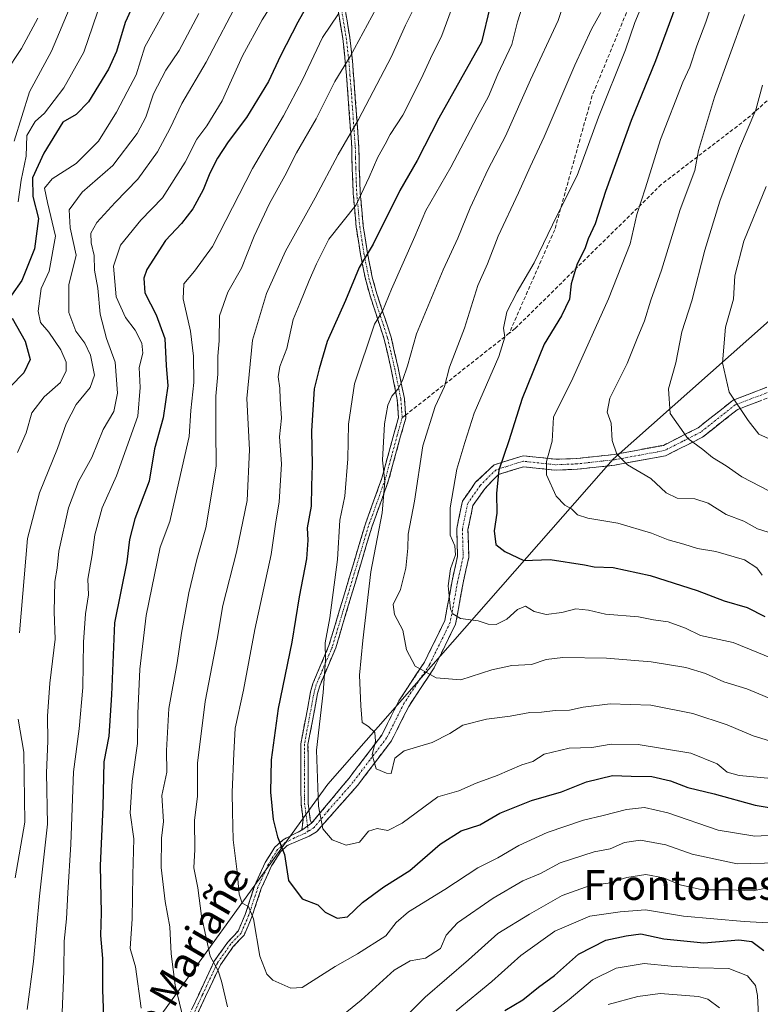
# Model space of a CAD drawing. Units: metres. Extents: x 668662 to 672146, y 4737436 to 4739833.
# Drawn here: x 671229 to 671427, y 4739048 to 4739312 of the extents above; entities that cross this region are included whole.
import ezdxf
from ezdxf.enums import TextEntityAlignment as Align

# ---------------------------------------------------------------- set-up
doc = ezdxf.new("R2010")
doc.units = ezdxf.units.M
doc.header["$MEASUREMENT"] = 0
doc.linetypes.add('TRAZO_Y_PUNTO', pattern=[1, 0.5, -0.25, 0, -0.25])
doc.linetypes.add('TRAZOSX2', pattern=[1.5, 1, -0.5])
for name, color, linetype, lineweight in [('Arbolado forestal CxS', 92, 'Continuous', 0), ('Camino', 19, 'TRAZOSX2', 0), ('Camino Cxs', 19, 'Continuous', 0), ('Camino eje', 19, 'TRAZO_Y_PUNTO', 0), ('Curva de nivel maestra', 36, 'Continuous', 30), ('Curva de nivel normal', 36, 'Continuous', 0), ('Senda', 19, 'TRAZOSX2', 0), ('Texto cartográfico', 19, 'Continuous', 0)]:
    doc.layers.add(name, color=color, linetype=linetype, lineweight=lineweight)
doc.styles.add('Arial', font='txt', dxfattribs={"height": 0.2})

# ---------------------------------------------------------------- blocks, each defined once
blk = doc.blocks.new('*U157')
at = {"layer": 'Arbolado forestal CxS', "color": 92, "linetype": 'Continuous', "lineweight": 0}
blk.add_polyline3d([(671141.8393, 4738868.6467, 795.9663), (671152.2153, 4738888.8723, 802.6734), (671169.2563, 4738907.2327, 811.0036), (671183.6763, 4738921.6591, 816.9945), (671216.3285, 4738972.1719, 835.2035), (671254.2307, 4739028.4395, 851.1723), (671311.2267, 4739107.4453, 881.5348), (671387.6985, 4739194.5865, 909.5625), (671465.9081, 4739263.9851, 936.9618), (671492.2997, 4739274.8427, 944.2305), (671511.0161, 4739287.7227, 949.9468), (671517.2567, 4739292.0173, 950.2069), (671518.1535, 4739298.8511, 950.6612), (671524.9309, 4739316.7863, 954.332)], dxfattribs=at)
blk = doc.blocks.new('*U167')
at = {"layer": 'Curva de nivel normal', "color": 36, "linetype": 'Continuous', "lineweight": 0}
blk.add_polyline3d([(671250.75, 4739317.89, 820), (671245.91, 4739303.72, 820), (671240.54, 4739294.08, 820), (671235.35, 4739287.3, 820), (671232.82, 4739285.09, 820), (671230.6, 4739281.34, 820), (671230.46, 4739275.83, 820), (671229.13, 4739269.41, 820), (671228.33, 4739263.55, 820)], dxfattribs=at)
blk = doc.blocks.new('*U170')
at = {"layer": 'Curva de nivel normal', "color": 36, "linetype": 'Continuous', "lineweight": 0}
blk.add_polyline3d([(671427.72, 4739294.88, 915), (671425.94, 4739288.21, 915), (671421.57, 4739277.91, 915), (671416.3, 4739263.74, 915), (671412.23, 4739250.6, 915), (671408.83, 4739236.97, 915), (671406.15, 4739228.74, 915), (671404.53, 4739220.38, 915), (671402.51, 4739213.38, 915), (671403.02, 4739206.82, 915), (671407.7, 4739200.14, 915), (671411.73, 4739197.17, 915), (671414.31, 4739195.02, 915), (671417.95, 4739192.82, 915), (671422.15, 4739189.86, 915), (671429.63, 4739185.94, 915)], dxfattribs=at)
blk = doc.blocks.new('*U173')
at = {"layer": 'Curva de nivel normal', "color": 36, "linetype": 'Continuous', "lineweight": 0}
for points in [[(671324.24, 4739315.42, 860), (671317.29, 4739302.48, 860), (671313.11, 4739295.78, 860), (671308.1, 4739285.84, 860), (671302.88, 4739276.66, 860), (671299.76, 4739270.56, 860), (671295.6, 4739263.1, 860), (671291.49, 4739254.35, 860), (671288.09, 4739245.81, 860), (671284.46, 4739239.3, 860), (671282.28, 4739232.99, 860), (671282.14, 4739226.29, 860), (671281.78, 4739222.22, 860), (671281.82, 4739217.35, 860), (671281.3, 4739211.41, 860), (671281.23, 4739202.65, 860), (671281.32, 4739192.72, 860), (671278.61, 4739176.14, 860), (671276.2, 4739167.66, 860), (671273.98, 4739158.72, 860), (671272.02, 4739147.95, 860), (671270.92, 4739139.92, 860), (671268.7, 4739127.72, 860), (671268.08, 4739116.46, 860), (671268.16, 4739110.61, 860), (671266.81, 4739104.36, 860), (671267.22, 4739097.39, 860), (671266.69, 4739092.93, 860), (671266.57, 4739085.09, 860), (671267.72, 4739076, 860), (671268.97, 4739069.14, 860), (671269.33, 4739061.92, 860), (671270.35, 4739053.5, 860), (671272.15, 4739046.11, 860)], [(671330.81, 4739043.76, 860), (671337.3, 4739050.32, 860), (671348.97, 4739060.37, 860), (671356.78, 4739067.37, 860), (671365.31, 4739072.6, 860), (671374.07, 4739077.6, 860), (671381.54, 4739080.24, 860), (671386.4, 4739080.9, 860), (671391.38, 4739082.37, 860), (671396.45, 4739083.24, 860), (671401.2, 4739082.32, 860), (671405.68, 4739080.47, 860), (671411.62, 4739079.08, 860), (671418.48, 4739079.14, 860), (671425.21, 4739078.83, 860), (671428.2, 4739079.49, 860)]]:
    blk.add_polyline3d(points, dxfattribs=at)
blk = doc.blocks.new('*U180')
at = {"layer": 'Curva de nivel normal', "color": 36, "linetype": 'Continuous', "lineweight": 0}
blk.add_polyline3d([(671395.98, 4739317.62, 895), (671393.53, 4739311.62, 895), (671390.99, 4739304.29, 895), (671383.8, 4739286.3, 895), (671378.04, 4739270.63, 895), (671372.72, 4739260.02, 895), (671366.59, 4739247.17, 895), (671361.97, 4739239.47, 895), (671359.25, 4739234.1, 895), (671358.34, 4739229.66, 895), (671358.67, 4739227.28, 895), (671357.1, 4739222.1, 895), (671350.5, 4739206.86, 895), (671347.93, 4739199.03, 895), (671345.79, 4739191.89, 895), (671344.06, 4739181.56, 895), (671344.07, 4739174.23, 895), (671345.29, 4739171.31, 895), (671345.43, 4739168.94, 895), (671344.16, 4739165.16, 895), (671343.5, 4739160.6, 895), (671344.11, 4739154.36, 895), (671344.71, 4739153.06, 895), (671346.8, 4739151.86, 895), (671351.54, 4739151.23, 895), (671354.21, 4739150.34, 895), (671356.38, 4739150.21, 895), (671359.24, 4739151.64, 895), (671362.05, 4739154.28, 895), (671364.24, 4739155.15, 895), (671366.57, 4739153.73, 895), (671369.8, 4739152.9, 895), (671373.99, 4739153.42, 895), (671377.71, 4739154.48, 895), (671381.1, 4739154.12, 895), (671385.69, 4739153, 895), (671394.53, 4739152.3, 895), (671398.51, 4739151.48, 895), (671402.43, 4739150.97, 895), (671407.13, 4739149.26, 895), (671411.1, 4739147.32, 895), (671419.82, 4739145.39, 895), (671434.47, 4739139.46, 895)], dxfattribs=at)
blk = doc.blocks.new('*U183')
at = {"layer": 'Curva de nivel normal', "color": 36, "linetype": 'Continuous', "lineweight": 0}
blk.add_polyline3d([(671269.67, 4739318.58, 830), (671262.22, 4739305.15, 830), (671259.95, 4739297.57, 830), (671257.46, 4739293.04, 830), (671254.6, 4739287.56, 830), (671249.78, 4739279.84, 830), (671243.82, 4739273.86, 830), (671237.37, 4739269.74, 830), (671235.37, 4739267.2, 830), (671236.12, 4739263.39, 830), (671238.31, 4739254.39, 830), (671236.56, 4739244.97, 830), (671234.43, 4739240.31, 830), (671233.63, 4739234.26, 830), (671234.29, 4739231.17, 830), (671236.5, 4739228.58, 830), (671239.73, 4739223.84, 830), (671241.13, 4739220.55, 830), (671241.17, 4739218.21, 830), (671239.68, 4739215.15, 830), (671235.28, 4739211.3, 830), (671231.99, 4739206.98, 830), (671230.43, 4739201.64, 830), (671228.16, 4739196.31, 830)], dxfattribs=at)
blk = doc.blocks.new('*U188')
at = {"layer": 'Curva de nivel normal', "color": 36, "linetype": 'Continuous', "lineweight": 0}
blk.add_polyline3d([(671414.69, 4739318.38, 905), (671412.52, 4739311.74, 905), (671410.09, 4739305.4, 905), (671408.26, 4739299.7, 905), (671406.35, 4739295.61, 905), (671400.37, 4739280.3, 905), (671396.39, 4739267.27, 905), (671394.07, 4739260.18, 905), (671392.26, 4739252.27, 905), (671386.46, 4739237.53, 905), (671376.87, 4739216.28, 905), (671371.7, 4739205.84, 905), (671371.35, 4739199.38, 905), (671369.84, 4739193.98, 905), (671369.83, 4739190.38, 905), (671372.42, 4739184.68, 905), (671374.76, 4739182.19, 905), (671376.51, 4739181.28, 905), (671378.13, 4739179.61, 905), (671380.93, 4739178.72, 905), (671388.98, 4739177.42, 905), (671398, 4739174.69, 905), (671402.48, 4739172.93, 905), (671406.62, 4739171.81, 905), (671410.3, 4739170.58, 905), (671415.2, 4739169.85, 905), (671422.89, 4739167.61, 905), (671426.19, 4739165.44, 905), (671427.59, 4739163.5, 905)], dxfattribs=at)
blk = doc.blocks.new('*U190')
at = {"layer": 'Curva de nivel normal', "color": 36, "linetype": 'Continuous', "lineweight": 0}
blk.add_polyline3d([(671344.28, 4739314.93, 870), (671341.85, 4739308.17, 870), (671338.73, 4739301.99, 870), (671336.4, 4739296.73, 870), (671331.32, 4739286.82, 870), (671327.93, 4739281.63, 870), (671326.66, 4739279.06, 870), (671324.68, 4739275.51, 870), (671322.3, 4739270.14, 870), (671318.88, 4739262.73, 870), (671311.54, 4739253.58, 870), (671308.24, 4739246.95, 870), (671306.22, 4739242.48, 870), (671303.76, 4739236.3, 870), (671301.96, 4739231.97, 870), (671300.25, 4739224.26, 870), (671298.36, 4739219.42, 870), (671297.94, 4739216.62, 870), (671298.44, 4739213.56, 870), (671298.47, 4739210.64, 870), (671298.86, 4739205.58, 870), (671298.3, 4739200.56, 870), (671298.88, 4739193.31, 870), (671298.26, 4739183.03, 870), (671297.32, 4739177.75, 870), (671296.07, 4739169.02, 870), (671291.71, 4739148.87, 870), (671288.67, 4739132.66, 870), (671286.45, 4739122.4, 870), (671286.12, 4739115.65, 870), (671285.64, 4739105.26, 870), (671285.76, 4739100, 870), (671285.94, 4739092.53, 870), (671287.01, 4739083.89, 870), (671287.5, 4739077.97, 870), (671288.35, 4739075.51, 870), (671290.03, 4739074.65, 870), (671291.32, 4739071.36, 870), (671293.05, 4739061.33, 870), (671294.92, 4739056.52, 870), (671296.49, 4739054.86, 870), (671301.39, 4739052.72, 870), (671304.42, 4739052.95, 870), (671313.21, 4739058.52, 870), (671319.21, 4739061.9, 870), (671326.76, 4739066.81, 870), (671329.59, 4739070.36, 870), (671332.87, 4739073.17, 870), (671342.61, 4739079.22, 870), (671351.42, 4739084.98, 870), (671356.81, 4739087.69, 870), (671362.44, 4739090.96, 870), (671370.04, 4739094.44, 870), (671379.79, 4739097.8, 870), (671385, 4739099.04, 870), (671391.31, 4739100.66, 870), (671396.14, 4739101.15, 870), (671402.36, 4739099.7, 870), (671415.83, 4739095.14, 870), (671425.69, 4739093.47, 870), (671432.57, 4739093.81, 870)], dxfattribs=at)
blk = doc.blocks.new('*U204')
at = {"layer": 'Curva de nivel normal', "color": 36, "linetype": 'Continuous', "lineweight": 0}
blk.add_polyline3d([(671430.7, 4739174.51, 910), (671426.34, 4739175.92, 910), (671422.76, 4739177.9, 910), (671418.02, 4739179.71, 910), (671413.18, 4739182.75, 910), (671409.62, 4739183.93, 910), (671404.87, 4739184.13, 910), (671401.91, 4739185.5, 910), (671397.76, 4739189.4, 910), (671391.56, 4739193.08, 910), (671388.66, 4739195.88, 910), (671387.46, 4739199.59, 910), (671387.18, 4739204.18, 910), (671386.12, 4739207.19, 910), (671386.8, 4739210.95, 910), (671391.43, 4739220.22, 910), (671394.14, 4739226.95, 910), (671396.12, 4739231.63, 910), (671397.79, 4739237.19, 910), (671400.7, 4739245.2, 910), (671405.65, 4739261.52, 910), (671409.58, 4739271.97, 910), (671410.58, 4739277.3, 910), (671414.89, 4739291.66, 910), (671422.92, 4739313.76, 910)], dxfattribs=at)
blk = doc.blocks.new('*U208')
at = {"layer": 'Curva de nivel normal', "color": 36, "linetype": 'Continuous', "lineweight": 0}
blk.add_polyline3d([(671377.06, 4739324.56, 885), (671372.94, 4739312.21, 885), (671365.56, 4739296.29, 885), (671358.83, 4739281.15, 885), (671354.18, 4739272.3, 885), (671349.38, 4739261.97, 885), (671346.13, 4739253.82, 885), (671342.16, 4739245.37, 885), (671335.06, 4739228.15, 885), (671332.59, 4739219.63, 885), (671331.28, 4739215.63, 885), (671330.04, 4739213.33, 885), (671328.4, 4739211.43, 885), (671327.33, 4739209.04, 885), (671326.47, 4739204.05, 885), (671325.94, 4739194.28, 885), (671326.52, 4739188.58, 885), (671325.85, 4739180.15, 885), (671322.82, 4739164.35, 885), (671320.68, 4739145.98, 885), (671319.73, 4739136.67, 885), (671320.14, 4739128.41, 885), (671320.45, 4739123.99, 885), (671322.18, 4739122.93, 885), (671323.9, 4739121.3, 885), (671324.04, 4739118.98, 885), (671323.14, 4739115.25, 885), (671324.21, 4739111.57, 885), (671326.98, 4739110.37, 885), (671328.26, 4739110.3, 885), (671329.21, 4739114.4, 885), (671331.71, 4739116.41, 885), (671339.21, 4739118.56, 885), (671343.93, 4739120.97, 885), (671347.39, 4739123.23, 885), (671353.81, 4739124.87, 885), (671360.13, 4739125.62, 885), (671365.35, 4739126.66, 885), (671368.5, 4739126.73, 885), (671372.21, 4739127.17, 885), (671376, 4739127.23, 885), (671379.71, 4739128.09, 885), (671386.9, 4739129.01, 885), (671397.83, 4739128.61, 885), (671409.07, 4739126.42, 885), (671418.24, 4739123.34, 885), (671425.21, 4739120.42, 885), (671434.01, 4739117.67, 885)], dxfattribs=at)
blk = doc.blocks.new('*U209')
at = {"layer": 'Curva de nivel normal', "color": 36, "linetype": 'Continuous', "lineweight": 0}
blk.add_polyline3d([(671384.38, 4739314.31, 890), (671381.95, 4739309.84, 890), (671377.43, 4739300.18, 890), (671369.24, 4739280.96, 890), (671365.43, 4739272.97, 890), (671362.33, 4739265.93, 890), (671356.88, 4739254.33, 890), (671354.07, 4739246.92, 890), (671351.49, 4739241.1, 890), (671347.91, 4739229.67, 890), (671343.82, 4739219.24, 890), (671342.53, 4739214.01, 890), (671340.03, 4739208.7, 890), (671336.68, 4739198.18, 890), (671334.5, 4739183.26, 890), (671332.81, 4739174.45, 890), (671332.74, 4739170.66, 890), (671332.14, 4739165.31, 890), (671330.74, 4739159.64, 890), (671328.74, 4739155.64, 890), (671329.16, 4739152.92, 890), (671331.38, 4739148.73, 890), (671332.34, 4739143.44, 890), (671334.66, 4739139.09, 890), (671340.29, 4739135.94, 890), (671346.91, 4739135.43, 890), (671355.21, 4739138.07, 890), (671360.54, 4739139.26, 890), (671365.86, 4739139.51, 890), (671369.79, 4739140.88, 890), (671374.2, 4739141.38, 890), (671385.94, 4739141.23, 890), (671397.88, 4739140.22, 890), (671407.22, 4739138.75, 890), (671412.46, 4739137.14, 890), (671417.4, 4739134.84, 890), (671423.56, 4739133.01, 890), (671432.72, 4739129.17, 890)], dxfattribs=at)
blk = doc.blocks.new('*U210')
at = {"layer": 'Curva de nivel normal', "color": 36, "linetype": 'Continuous', "lineweight": 0}
blk.add_polyline3d([(671430.29, 4739199.69, 920), (671426.72, 4739201.31, 920), (671423.87, 4739204.93, 920), (671418.78, 4739212.55, 920), (671416.96, 4739220.39, 920), (671417.81, 4739229.91, 920), (671419.94, 4739237.42, 920), (671420.34, 4739243.7, 920), (671422.73, 4739252.97, 920), (671428.74, 4739267.63, 920)], dxfattribs=at)
blk = doc.blocks.new('*U211')
at = {"layer": 'Curva de nivel normal', "color": 36, "linetype": 'Continuous', "lineweight": 0}
for points in [[(671435.61, 4739086.46, 865), (671420.95, 4739086.07, 865), (671408.9, 4739088.68, 865), (671401.82, 4739091.18, 865), (671394.99, 4739092.39, 865), (671390.74, 4739091.76, 865), (671386.88, 4739090.1, 865), (671382.59, 4739089.28, 865), (671373.54, 4739086.37, 865), (671368.21, 4739083.52, 865), (671363.54, 4739081.48, 865), (671355.54, 4739076.9, 865), (671345.97, 4739070.21, 865), (671342.93, 4739066.93, 865), (671341.48, 4739063.41, 865), (671337.39, 4739060.81, 865), (671333.3, 4739060.04, 865), (671329.02, 4739057.6, 865), (671320.21, 4739049.5, 865), (671311.54, 4739042.43, 865)], [(671284.4, 4739047.7, 865), (671282.8, 4739054.61, 865), (671281.85, 4739057.34, 865), (671279.78, 4739061.31, 865), (671277.45, 4739072.06, 865), (671276.43, 4739079.6, 865), (671275.4, 4739085, 865), (671275.59, 4739089.9, 865), (671275.56, 4739097.66, 865), (671276.36, 4739104.2, 865), (671276.33, 4739113.08, 865), (671278.42, 4739129.55, 865), (671281.57, 4739146.27, 865), (671283.17, 4739155.37, 865), (671286.83, 4739169.59, 865), (671289.63, 4739183.46, 865), (671290.31, 4739197.1, 865), (671289.56, 4739210.81, 865), (671291.11, 4739226.43, 865), (671294.84, 4739238.97, 865), (671299.93, 4739250.3, 865), (671307.87, 4739264.63, 865), (671313.99, 4739276.21, 865), (671319.52, 4739285.59, 865), (671328.33, 4739302.53, 865), (671332.08, 4739310.96, 865), (671334.42, 4739315.56, 865)]]:
    blk.add_polyline3d(points, dxfattribs=at)
blk = doc.blocks.new('*U217')
at = {"layer": 'Curva de nivel normal', "color": 36, "linetype": 'Continuous', "lineweight": 0}
blk.add_polyline3d([(671233.56, 4739312.81, 810), (671229.22, 4739304.7, 810), (671224.84, 4739298.06, 810)], dxfattribs=at)
blk = doc.blocks.new('*U218')
at = {"layer": 'Curva de nivel normal', "color": 36, "linetype": 'Continuous', "lineweight": 0}
blk.add_polyline3d([(671364.34, 4739318.85, 880), (671362.08, 4739311.83, 880), (671360.6, 4739305.77, 880), (671356.77, 4739297.76, 880), (671354.3, 4739291.81, 880), (671351.23, 4739286.23, 880), (671344.21, 4739272.86, 880), (671337.52, 4739261.24, 880), (671334.57, 4739254.24, 880), (671328.32, 4739240.1, 880), (671325.88, 4739234.24, 880), (671323.74, 4739230.78, 880), (671318.42, 4739214.79, 880), (671316.8, 4739203.93, 880), (671316.63, 4739194.64, 880), (671315.86, 4739184.62, 880), (671314.47, 4739178.22, 880), (671313.88, 4739167.62, 880), (671311.77, 4739151.98, 880), (671310.51, 4739145.31, 880), (671310.61, 4739140.69, 880), (671310.03, 4739132.04, 880), (671308.21, 4739116.55, 880), (671308.72, 4739101.53, 880), (671309.95, 4739095.48, 880), (671312.45, 4739092.52, 880), (671316.19, 4739091.04, 880), (671319.78, 4739091.91, 880), (671322.19, 4739094.86, 880), (671324.44, 4739095.53, 880), (671327.33, 4739095, 880), (671331.16, 4739097, 880), (671340.72, 4739104.06, 880), (671346.32, 4739105.68, 880), (671350.98, 4739107.71, 880), (671356.66, 4739109.77, 880), (671363.24, 4739112.64, 880), (671366.22, 4739113.52, 880), (671369.21, 4739115.45, 880), (671375.88, 4739117.05, 880), (671382.04, 4739117.28, 880), (671387.21, 4739118.16, 880), (671394.45, 4739118.09, 880), (671408.51, 4739115.76, 880), (671415.61, 4739112.88, 880), (671418.23, 4739110.63, 880), (671421.44, 4739109.74, 880), (671430.14, 4739108.93, 880)], dxfattribs=at)
blk = doc.blocks.new('*U221')
at = {"layer": 'Curva de nivel normal', "color": 36, "linetype": 'Continuous', "lineweight": 0}
for points in [[(671426.68, 4739045.32, 845), (671426.4, 4739050.75, 845), (671425.82, 4739053.47, 845), (671423.72, 4739056.04, 845), (671418.68, 4739058.05, 845), (671410.59, 4739058.21, 845), (671403.29, 4739058.63, 845), (671396.06, 4739059.39, 845), (671388.53, 4739058.11, 845), (671382.2, 4739055, 845), (671375.88, 4739049.71, 845), (671367.88, 4739043.48, 845)], [(671239.98, 4739043.99, 845), (671240.55, 4739057.32, 845), (671240.61, 4739065.32, 845), (671241.27, 4739071.32, 845), (671241.56, 4739078.32, 845), (671242.43, 4739091.32, 845), (671243.14, 4739110.74, 845), (671244.6, 4739122.25, 845), (671245.58, 4739133.34, 845), (671245.76, 4739145.52, 845), (671246.33, 4739153.08, 845), (671247.13, 4739158.22, 845), (671246.94, 4739162.36, 845), (671248.16, 4739168.92, 845), (671248.84, 4739174.25, 845), (671250.81, 4739181.51, 845), (671254.66, 4739190.07, 845), (671260.35, 4739206.1, 845), (671261.01, 4739213.76, 845), (671260.68, 4739219.13, 845), (671261.67, 4739222.96, 845), (671261.42, 4739225.63, 845), (671259.6, 4739229.11, 845), (671257.04, 4739232.54, 845), (671254.53, 4739238.07, 845), (671253.81, 4739246.29, 845), (671255.7, 4739251.97, 845), (671261.14, 4739258.63, 845), (671266.94, 4739264.63, 845), (671273.01, 4739274.22, 845), (671276.21, 4739280.33, 845), (671278.85, 4739283.89, 845), (671282.91, 4739290.68, 845), (671288.4, 4739302.74, 845), (671293.63, 4739312.38, 845), (671298.44, 4739319.85, 845)]]:
    blk.add_polyline3d(points, dxfattribs=at)
blk = doc.blocks.new('*U224')
at = {"layer": 'Curva de nivel normal', "color": 36, "linetype": 'Continuous', "lineweight": 0}
blk.add_polyline3d([(671242.7, 4739316.92, 815), (671237.22, 4739303.99, 815), (671231.33, 4739293.07, 815), (671227.2, 4739279.83, 815)], dxfattribs=at)
blk = doc.blocks.new('*U225')
at = {"layer": 'Curva de nivel normal', "color": 36, "linetype": 'Continuous', "lineweight": 0}
for points in [[(671227.45, 4739082.32, 835), (671230.04, 4739097.27, 835), (671229.78, 4739115.99, 835), (671228.32, 4739124.85, 835)], [(671228.67, 4739147.97, 835), (671230.79, 4739173.31, 835), (671234.04, 4739185.55, 835), (671238.82, 4739197.39, 835), (671241.18, 4739204.06, 835), (671243.82, 4739209.24, 835), (671247.58, 4739213.78, 835), (671248.72, 4739217.07, 835), (671247.7, 4739222.49, 835), (671246.19, 4739225.7, 835), (671243.74, 4739228.92, 835), (671241.85, 4739233.86, 835), (671241.87, 4739241.3, 835), (671243.8, 4739249.3, 835), (671242.21, 4739256.63, 835), (671241.94, 4739261.38, 835), (671245.42, 4739266.16, 835), (671253.7, 4739273.28, 835), (671260.17, 4739281.88, 835), (671262.47, 4739286.28, 835), (671264.53, 4739292.49, 835), (671267.85, 4739298.83, 835), (671271.46, 4739304.16, 835), (671276.71, 4739314.06, 835)]]:
    blk.add_polyline3d(points, dxfattribs=at)
blk = doc.blocks.new('*U238')
at = {"layer": 'Curva de nivel normal', "color": 36, "linetype": 'Continuous', "lineweight": 0}
for points in [[(671416.23, 4739047.45, 840), (671413.06, 4739049.82, 840), (671410.59, 4739050.54, 840), (671400.27, 4739051.32, 840), (671394.36, 4739050.5, 840), (671386.4, 4739048.36, 840)], [(671230.68, 4739047.04, 840), (671232.41, 4739059.9, 840), (671234.02, 4739077.38, 840), (671236.16, 4739096.72, 840), (671235.91, 4739110.44, 840), (671236.28, 4739118.98, 840), (671236.13, 4739125.68, 840), (671236.74, 4739134.54, 840), (671238.21, 4739146.3, 840), (671237.91, 4739153.67, 840), (671238.14, 4739161.79, 840), (671238.71, 4739165.35, 840), (671239.19, 4739169.89, 840), (671241.74, 4739181.56, 840), (671244.5, 4739188.61, 840), (671248, 4739194.99, 840), (671251.04, 4739202.52, 840), (671253.9, 4739207.31, 840), (671254.93, 4739212.3, 840), (671254.25, 4739220.55, 840), (671251.92, 4739226.95, 840), (671250.27, 4739233.48, 840), (671249.63, 4739240.37, 840), (671248.78, 4739245.23, 840), (671248.66, 4739249.2, 840), (671247.87, 4739252.59, 840), (671247.81, 4739255.2, 840), (671249.38, 4739258, 840), (671254.33, 4739263.41, 840), (671260.38, 4739269.66, 840), (671265.62, 4739276.97, 840), (671269.06, 4739283.3, 840), (671272.19, 4739289.96, 840), (671278.71, 4739301.04, 840), (671287.85, 4739318.59, 840)]]:
    blk.add_polyline3d(points, dxfattribs=at)
blk = doc.blocks.new('*U239')
at = {"layer": 'Curva de nivel normal', "color": 36, "linetype": 'Continuous', "lineweight": 0}
for points in [[(671314.16, 4739313.97, 855), (671309.84, 4739307.64, 855), (671304.51, 4739296.29, 855), (671299.41, 4739286.6, 855), (671291.12, 4739272.5, 855), (671280.36, 4739251.6, 855), (671275.57, 4739244.97, 855), (671272.72, 4739241.6, 855), (671272.5, 4739237.59, 855), (671274.48, 4739228.9, 855), (671275.3, 4739222.15, 855), (671275.34, 4739215.15, 855), (671274.56, 4739207.64, 855), (671274.12, 4739200.64, 855), (671271.76, 4739190.44, 855), (671268.96, 4739177.84, 855), (671266.32, 4739170.93, 855), (671262.58, 4739152.67, 855), (671260.86, 4739138.29, 855), (671260.34, 4739126.35, 855), (671260.27, 4739118.37, 855), (671258.83, 4739108.23, 855), (671258.34, 4739099.72, 855), (671259.28, 4739092.74, 855), (671258.98, 4739083.15, 855), (671258.88, 4739071.31, 855), (671258.28, 4739063.38, 855), (671259.69, 4739058.46, 855), (671261.27, 4739047.36, 855)], [(671345.61, 4739046.7, 855), (671355.23, 4739054.52, 855), (671362.94, 4739061.46, 855), (671372.12, 4739067.99, 855), (671381.44, 4739072.02, 855), (671389.63, 4739073.16, 855), (671396.39, 4739073.78, 855), (671406.57, 4739072.02, 855), (671422.84, 4739070.58, 855), (671429.2, 4739070.28, 855)]]:
    blk.add_polyline3d(points, dxfattribs=at)
blk = doc.blocks.new('*U241')
at = {"layer": 'Curva de nivel maestra', "color": 36, "linetype": 'Continuous', "lineweight": 30}
for points in [[(671311.1, 4739325.83, 850), (671303.25, 4739311.76, 850), (671298.54, 4739302.73, 850), (671295.37, 4739295.78, 850), (671289.5, 4739286.21, 850), (671284.54, 4739279.63, 850), (671281.74, 4739275.3, 850), (671279.68, 4739271.26, 850), (671277.9, 4739266.79, 850), (671275.07, 4739261.66, 850), (671272.02, 4739257.73, 850), (671267.79, 4739253.22, 850), (671262.73, 4739245.41, 850), (671261.96, 4739243.12, 850), (671262.21, 4739239.2, 850), (671265.23, 4739233.3, 850), (671267.63, 4739226.89, 850), (671267.99, 4739219.66, 850), (671268.38, 4739214.22, 850), (671267.13, 4739205.64, 850), (671264.81, 4739197.32, 850), (671263.36, 4739188.66, 850), (671259.58, 4739178.58, 850), (671258.09, 4739173.07, 850), (671257.45, 4739167.03, 850), (671254.14, 4739150.67, 850), (671253.27, 4739131.4, 850), (671252.57, 4739120.33, 850), (671251.24, 4739113.41, 850), (671250.99, 4739101.32, 850), (671250.23, 4739085.5, 850), (671250.54, 4739072.97, 850), (671250.38, 4739066.83, 850), (671250.91, 4739060.68, 850), (671250.85, 4739052.25, 850), (671251.17, 4739045.05, 850)], [(671358.7, 4739046.79, 850), (671363.5, 4739049.65, 850), (671367.73, 4739052.99, 850), (671372, 4739056.17, 850), (671378.42, 4739061.87, 850), (671385.76, 4739065.62, 850), (671391.17, 4739066.76, 850), (671395.08, 4739067.3, 850), (671401.28, 4739065.98, 850), (671411.97, 4739064.92, 850), (671421.34, 4739065.65, 850), (671424.84, 4739065.29, 850), (671428.06, 4739062.84, 850)]]:
    blk.add_polyline3d(points, dxfattribs=at)
blk = doc.blocks.new('*U243')
at = {"layer": 'Curva de nivel maestra', "color": 36, "linetype": 'Continuous', "lineweight": 30}
for points in [[(671263.97, 4739326.96, 825), (671256.93, 4739311.62, 825), (671254.6, 4739303.85, 825), (671252.54, 4739299.09, 825), (671247.12, 4739290.34, 825), (671243.82, 4739286.93, 825), (671240.27, 4739284.88, 825), (671235.19, 4739276.62, 825), (671232.14, 4739269.97, 825), (671232.2, 4739265, 825), (671233.79, 4739259.11, 825), (671232.7, 4739251, 825), (671229.26, 4739242.48, 825), (671226.52, 4739238.52, 825)], [(671226.67, 4739232.41, 825), (671230.14, 4739226.22, 825), (671231.52, 4739221.31, 825), (671229.86, 4739217.71, 825), (671226.26, 4739214.02, 825)]]:
    blk.add_polyline3d(points, dxfattribs=at)
blk = doc.blocks.new('*U245')
at = {"layer": 'Curva de nivel maestra', "color": 36, "linetype": 'Continuous', "lineweight": 30}
blk.add_polyline3d([(671405.74, 4739319.58, 900), (671399.04, 4739301.36, 900), (671392.54, 4739285.4, 900), (671385.68, 4739266.3, 900), (671382.89, 4739257.63, 900), (671381.05, 4739253.63, 900), (671380.13, 4739250.97, 900), (671378.1, 4739246.95, 900), (671376.47, 4739241.6, 900), (671376.04, 4739237.45, 900), (671373.89, 4739233.01, 900), (671369.26, 4739225.37, 900), (671363.33, 4739210.85, 900), (671359.76, 4739199.45, 900), (671357.1, 4739191.58, 900), (671356.43, 4739185.42, 900), (671356.57, 4739180.1, 900), (671355.86, 4739175.39, 900), (671356.29, 4739171.66, 900), (671358.7, 4739169.8, 900), (671363.82, 4739167.42, 900), (671370.87, 4739167.64, 900), (671380.05, 4739166.25, 900), (671382.64, 4739165.66, 900), (671387.69, 4739165.48, 900), (671397.58, 4739163.35, 900), (671410.26, 4739159.37, 900), (671417.49, 4739156.54, 900), (671423.57, 4739154.81, 900), (671428.35, 4739152.4, 900)], dxfattribs=at)
blk = doc.blocks.new('*U246')
at = {"layer": 'Curva de nivel maestra', "color": 36, "linetype": 'Continuous', "lineweight": 30}
blk.add_polyline3d([(671354.69, 4739315.69, 875), (671352.46, 4739306.33, 875), (671341, 4739285.96, 875), (671335.16, 4739274.63, 875), (671330.52, 4739266.61, 875), (671323.37, 4739252.21, 875), (671319.65, 4739245.98, 875), (671315.96, 4739237.11, 875), (671311.08, 4739226.12, 875), (671308.93, 4739218.78, 875), (671307.64, 4739213.42, 875), (671306.88, 4739202.16, 875), (671307.1, 4739193.07, 875), (671306.85, 4739187.34, 875), (671306.82, 4739181.99, 875), (671305.77, 4739176.12, 875), (671305.93, 4739172.84, 875), (671305.59, 4739167.84, 875), (671303.57, 4739157.62, 875), (671301.6, 4739145.5, 875), (671297.93, 4739127.7, 875), (671296.1, 4739113.96, 875), (671295.88, 4739105.26, 875), (671296.62, 4739097.99, 875), (671297.8, 4739093.32, 875), (671299.61, 4739088.61, 875), (671300.69, 4739081.6, 875), (671304.35, 4739076.71, 875), (671308.56, 4739075.04, 875), (671310.52, 4739073.11, 875), (671313.78, 4739071.5, 875), (671316.53, 4739071.85, 875), (671320.54, 4739075.7, 875), (671326.29, 4739079.92, 875), (671333.2, 4739084.3, 875), (671341.4, 4739091.38, 875), (671347, 4739094.96, 875), (671352.03, 4739096.53, 875), (671357.36, 4739099.61, 875), (671365.86, 4739103.01, 875), (671373.86, 4739105.4, 875), (671380.54, 4739108.05, 875), (671387.53, 4739109.78, 875), (671392.53, 4739109.56, 875), (671398.04, 4739109.51, 875), (671403.08, 4739108.29, 875), (671407.75, 4739106.54, 875), (671414.79, 4739104.85, 875), (671425.77, 4739101.83, 875), (671436.05, 4739100.13, 875)], dxfattribs=at)

msp = doc.modelspace()

# ---------------------------------------------------------------- linework, layer by layer
at = {"layer": 'Arbolado forestal CxS', "color": 92, "linetype": 'Continuous', "lineweight": 0}
for points in [[(671559.45, 4739377.49, 970.44), (671547.47, 4739368.16, 973.04), (671539.47, 4739354.83, 969.09), (671529.62, 4739329.19, 957.98), (671524.93, 4739316.79, 954.33), (671518.15, 4739298.85, 950.66), (671517.26, 4739292.02, 950.21), (671511.02, 4739287.72, 949.95), (671492.3, 4739274.84, 944.23), (671465.91, 4739263.99, 936.96), (671387.7, 4739194.59, 909.56), (671311.23, 4739107.45, 881.53), (671254.23, 4739028.44, 851.17), (671216.33, 4738972.17, 835.2), (671183.68, 4738921.66, 816.99), (671169.26, 4738907.23, 811), (671152.22, 4738888.87, 802.67), (671141.84, 4738868.65, 795.97), (671125.42, 4738842.85, 783.08), (671100.01, 4738824.45, 769.96)], [(671559.45, 4739377.49, 970.44), (671547.47, 4739368.16, 973.04), (671539.47, 4739354.83, 969.09), (671529.62, 4739329.19, 957.98), (671524.93, 4739316.79, 954.33), (671518.15, 4739298.85, 950.66), (671517.26, 4739292.02, 950.21), (671511.02, 4739287.72, 949.95), (671492.3, 4739274.84, 944.23), (671465.91, 4739263.99, 936.96), (671387.7, 4739194.59, 909.56), (671311.23, 4739107.45, 881.53), (671254.23, 4739028.44, 851.17), (671216.33, 4738972.17, 835.2), (671183.68, 4738921.66, 816.99), (671169.26, 4738907.23, 811), (671152.22, 4738888.87, 802.67), (671141.84, 4738868.65, 795.97), (671125.42, 4738842.85, 783.08), (671100.01, 4738824.45, 769.96)], [(671524.93, 4739316.79, 954.33), (671518.15, 4739298.85, 950.66), (671517.26, 4739292.02, 950.21), (671511.02, 4739287.72, 949.95), (671492.3, 4739274.84, 944.23), (671465.91, 4739263.99, 936.96), (671387.7, 4739194.59, 909.56), (671311.23, 4739107.45, 881.53), (671254.23, 4739028.44, 851.17), (671216.33, 4738972.17, 835.2), (671183.68, 4738921.66, 816.99), (671169.26, 4738907.23, 811), (671152.22, 4738888.87, 802.67), (671141.84, 4738868.65, 795.97)]]:
    msp.add_polyline3d(points, dxfattribs=at)
at = {"layer": 'Camino', "color": 19, "linetype": 'TRAZOSX2', "lineweight": 0}
for points in [[(671304.26, 4739095.1), (671304.65, 4739097.87), (671304.08, 4739102.21), (671304.04, 4739118.26), (671306.65, 4739132.21), (671307.28, 4739134.45), (671311.57, 4739144.59), (671321.23, 4739176.92), (671325.75, 4739189.48), (671328.94, 4739201.25), (671330.22, 4739205.76), (671329.88, 4739210.56), (671328.25, 4739218.62), (671326.37, 4739226.77), (671322.58, 4739238.34), (671321.32, 4739242.92), (671320.01, 4739249.49), (671318.87, 4739256.77), (671318.06, 4739265.81), (671317.79, 4739272.42), (671317.67, 4739278.14), (671316.55, 4739293.79), (671315.95, 4739301.14), (671315.25, 4739307.38), (671312.75, 4739322.48)], [(671314.62, 4739322.85), (671317.14, 4739307.64), (671317.85, 4739301.32), (671318.44, 4739293.93), (671319.57, 4739278.22), (671319.7, 4739272.48), (671319.96, 4739265.94), (671320.76, 4739257), (671321.88, 4739249.82), (671323.17, 4739243.36), (671324.4, 4739238.89), (671328.21, 4739227.28), (671330.11, 4739219.02), (671331.77, 4739210.82), (671332.08, 4739206.37)], [(671306.92, 4739096.96), (671316.9, 4739108.98), (671325.74, 4739120.61), (671330.32, 4739129.79), (671337.16, 4739140.15), (671342.62, 4739151.29), (671344.55, 4739161.97), (671346.02, 4739168.5), (671345.8, 4739175.97), (671347.32, 4739183.33), (671350.87, 4739188.37), (671355.79, 4739193.02), (671363.64, 4739195.49), (671372.32, 4739194.52), (671378.02, 4739194.74), (671388, 4739195.84), (671401.17, 4739198.27), (671410.49, 4739202.99), (671419.83, 4739210.38), (671428.87, 4739213.84)], [(671430.36, 4739211.44), (671420.92, 4739207.81), (671411.63, 4739200.46), (671401.75, 4739195.49), (671388.19, 4739192.97), (671378.1, 4739191.86), (671372.08, 4739191.6), (671363.65, 4739192.54), (671356.97, 4739190.44), (671353.32, 4739186.64), (671350.13, 4739182.11), (671348.81, 4739175.71), (671349.03, 4739168.21), (671347.49, 4739161.37), (671345.5, 4739150.35), (671339.77, 4739138.65), (671332.93, 4739128.29), (671328.29, 4739119.02), (671319.25, 4739107.11), (671308.22, 4739094.64), (671306.22, 4739093.46), (671300.39, 4739090.97), (671298.55, 4739089.27), (671296.18, 4739085.49), (671293.44, 4739079.46), (671290.94, 4739071.85), (671288.81, 4739066.96), (671285.92, 4739063.87), (671282.48, 4739059), (671274.56, 4739042.03)], [(671332.08, 4739206.37), (671332.14, 4739205.56), (671330.77, 4739200.74), (671327.56, 4739188.91), (671323.04, 4739176.32), (671313.37, 4739143.95), (671309.08, 4739133.82), (671308.51, 4739131.77), (671305.95, 4739118.08), (671305.98, 4739102.34), (671306.57, 4739097.86), (671306.92, 4739096.96)], [(671227.93, 4738979.83), (671230.02, 4738982.77), (671230.7, 4738984.65), (671232.45, 4738988.74), (671234.93, 4738991.79), (671238.15, 4738994.03), (671242.54, 4738996.01), (671245.03, 4738997.71), (671249.59, 4739004.16), (671263.49, 4739022.82), (671272.84, 4739042.83), (671280.83, 4739059.96), (671284.44, 4739065.07), (671287.2, 4739068.03), (671289.16, 4739072.53), (671291.66, 4739080.15), (671294.5, 4739086.4), (671297.07, 4739090.5), (671299.3, 4739092.54), (671304.26, 4739095.1)]]:
    msp.add_lwpolyline(points, dxfattribs=at)
at = {"layer": 'Camino Cxs', "color": 19, "linetype": 'Continuous', "lineweight": 0}
msp.add_lwpolyline([(671306.92, 4739096.96), (671304.26, 4739095.1)], dxfattribs=at)
msp.add_lwpolyline([(671306.92, 4739096.96), (671304.26, 4739095.1)], dxfattribs=at)
for points in [[(671315.88, 4739315.25, 855.25), (671316.51, 4739311.44, 856.8), (671317.14, 4739307.64, 858.1), (671317.5, 4739304.48, 859.09), (671317.85, 4739301.32, 860.31), (671318.15, 4739297.63, 861.66), (671318.44, 4739293.93, 862.81), (671318.72, 4739290, 863.8), (671319.01, 4739286.08, 864.71), (671319.29, 4739282.15, 865.63), (671319.57, 4739278.22, 866.49), (671319.64, 4739275.35, 867.08), (671319.7, 4739272.48, 867.76), (671319.83, 4739269.21, 868.74), (671319.96, 4739265.94, 869.72), (671320.36, 4739261.47, 871.12), (671320.76, 4739257, 872.37), (671321.32, 4739253.41, 873.19), (671321.88, 4739249.82, 874.48), (671322.53, 4739246.59, 875.87), (671323.17, 4739243.36, 877.16), (671324.4, 4739238.89, 878.36), (671325.67, 4739235.02, 879.45), (671326.94, 4739231.15, 880.77), (671328.21, 4739227.28, 882.09), (671329.16, 4739223.15, 883.02), (671330.11, 4739219.02, 884.03), (671330.94, 4739214.92, 884.65), (671331.77, 4739210.82, 885.81), (671331.96, 4739208.19, 886.54), (671332.14, 4739205.56, 886.75), (671331.46, 4739203.15, 886.54), (671330.77, 4739200.74, 886.49), (671329.7, 4739196.8, 886.43), (671328.63, 4739192.85, 886.18), (671327.56, 4739188.91, 885.62), (671326.05, 4739184.71, 884.61), (671324.55, 4739180.52, 884.01), (671323.04, 4739176.32, 883.76), (671321.66, 4739171.7, 883.63), (671320.28, 4739167.07, 883.41), (671318.9, 4739162.45, 882.65), (671317.51, 4739157.82, 882.17), (671316.13, 4739153.2, 881.55), (671314.75, 4739148.57, 881.26), (671313.37, 4739143.95, 881.16), (671311.94, 4739140.57, 880.49), (671310.51, 4739137.2, 880.06), (671309.08, 4739133.82, 879.8), (671308.51, 4739131.77, 879.58), (671307.66, 4739127.21, 879.36), (671306.8, 4739122.64, 879.16), (671305.95, 4739118.08, 879.08), (671305.96, 4739114.15, 878.95), (671305.97, 4739110.21, 878.87), (671305.97, 4739106.28, 878.72), (671305.98, 4739102.34, 878.52), (671306.57, 4739097.86, 878.53), (671306.92, 4739096.96, 878.7), (671306.92, 4739096.96, 878.7), (671304.26, 4739095.1, 877.54), (671304.65, 4739097.87, 877.86), (671304.08, 4739102.21, 877.95), (671304.07, 4739106.22, 878.18), (671304.06, 4739110.24, 878.34), (671304.05, 4739114.25, 878.4), (671304.04, 4739118.26, 878.38), (671304.91, 4739122.91, 878.46), (671305.78, 4739127.56, 878.59), (671306.65, 4739132.21, 878.69), (671307.28, 4739134.45, 878.93), (671308.71, 4739137.83, 879.42), (671310.14, 4739141.21, 879.76), (671311.57, 4739144.59, 880.23), (671312.95, 4739149.21, 880.4), (671314.33, 4739153.83, 880.69), (671315.71, 4739158.45, 881.21), (671317.09, 4739163.06, 881.6), (671318.47, 4739167.68, 882.33), (671319.85, 4739172.3, 882.61), (671321.23, 4739176.92, 882.91), (671322.74, 4739181.11, 883.44), (671324.24, 4739185.29, 884.03), (671325.75, 4739189.48, 884.73), (671326.81, 4739193.4, 885.2), (671327.88, 4739197.33, 885.62), (671328.94, 4739201.25, 885.75), (671330.22, 4739205.76, 886), (671329.88, 4739210.56, 885.29), (671329.07, 4739214.59, 884.21), (671328.25, 4739218.62, 883.61), (671327.31, 4739222.7, 882.65), (671326.37, 4739226.77, 881.54), (671325.11, 4739230.63, 880.2), (671323.84, 4739234.48, 878.96), (671322.58, 4739238.34, 877.85), (671321.32, 4739242.92, 876.43), (671320.67, 4739246.21, 875.14), (671320.01, 4739249.49, 874.02), (671319.44, 4739253.13, 873.17), (671318.87, 4739256.77, 872.04), (671318.47, 4739261.29, 870.48), (671318.06, 4739265.81, 868.89), (671317.93, 4739269.12, 867.86), (671317.79, 4739272.42, 867.07), (671317.73, 4739275.28, 866.4), (671317.67, 4739278.14, 865.71), (671317.39, 4739282.05, 864.83), (671317.11, 4739285.97, 864.01), (671316.83, 4739289.88, 863.08), (671316.55, 4739293.79, 861.79), (671316.25, 4739297.47, 860.79), (671315.95, 4739301.14, 859.46), (671315.6, 4739304.26, 858.27), (671315.25, 4739307.38, 857.4), (671314.63, 4739311.16, 856.15), (671314, 4739314.93, 854.64)], [(671274.84, 4739047.11, 860.93), (671276.84, 4739051.4, 862.32), (671278.83, 4739055.68, 863.59), (671280.83, 4739059.96, 865.03), (671282.64, 4739062.52, 866.19), (671284.44, 4739065.07, 867.14), (671287.2, 4739068.03, 868.39), (671289.16, 4739072.53, 869.4), (671290.41, 4739076.34, 870.18), (671291.66, 4739080.15, 871.15), (671293.08, 4739083.28, 872.26), (671294.5, 4739086.4, 872.98), (671297.07, 4739090.5, 874.18), (671299.3, 4739092.54, 875.18), (671301.78, 4739093.82, 876.2), (671304.26, 4739095.1, 877.54), (671306.92, 4739096.96, 878.7), (671309.42, 4739099.97, 879.95), (671311.91, 4739102.97, 881.11), (671314.41, 4739105.98, 881.75), (671316.9, 4739108.98, 882.67), (671319.85, 4739112.86, 883.93), (671322.79, 4739116.73, 884.52), (671325.74, 4739120.61, 885.38), (671327.27, 4739123.67, 885.8), (671328.79, 4739126.73, 886.6), (671330.32, 4739129.79, 887.38), (671332.6, 4739133.24, 888.38), (671334.88, 4739136.7, 889.47), (671337.16, 4739140.15, 890.66), (671338.98, 4739143.86, 891.71), (671340.8, 4739147.58, 892.85), (671342.62, 4739151.29, 894.02), (671343.26, 4739154.85, 894.67), (671343.91, 4739158.41, 894.92), (671344.55, 4739161.97, 895.2), (671345.29, 4739165.24, 895.29), (671346.02, 4739168.5, 895.19), (671345.91, 4739172.24, 895.24), (671345.8, 4739175.97, 895.63), (671346.56, 4739179.65, 896.43), (671347.32, 4739183.33, 896.79), (671349.1, 4739185.85, 897.23), (671350.87, 4739188.37, 898.12), (671353.33, 4739190.7, 898.6), (671355.79, 4739193.02, 899.37), (671359.72, 4739194.26, 900.69), (671363.64, 4739195.49, 902.07), (671367.98, 4739195.01, 903.87), (671372.32, 4739194.52, 905.52), (671375.17, 4739194.63, 906.36), (671378.02, 4739194.74, 907.1), (671381.35, 4739195.11, 907.89), (671384.67, 4739195.47, 908.72), (671388, 4739195.84, 909.6), (671392.39, 4739196.65, 910.88), (671396.78, 4739197.46, 911.95), (671401.17, 4739198.27, 913.18), (671404.28, 4739199.84, 914.09), (671407.38, 4739201.42, 915.15), (671410.49, 4739202.99, 916.52), (671413.6, 4739205.45, 917.72), (671416.72, 4739207.92, 918.78), (671419.83, 4739210.38, 919.73), (671424.35, 4739212.11, 921.22), (671428.87, 4739213.84, 922.97)], [(671427.21, 4739210.23, 921.7), (671424.07, 4739209.02, 920.58), (671420.92, 4739207.81, 919.55), (671417.82, 4739205.36, 918.64), (671414.73, 4739202.91, 917.54), (671411.63, 4739200.46, 915.93), (671408.34, 4739198.8, 914.7), (671405.04, 4739197.15, 913.67), (671401.75, 4739195.49, 912.47), (671397.23, 4739194.65, 911.33), (671392.71, 4739193.81, 910.29), (671388.19, 4739192.97, 909.19), (671384.83, 4739192.6, 908.41), (671381.46, 4739192.23, 907.59), (671378.1, 4739191.86, 906.9), (671375.09, 4739191.73, 906.21), (671372.08, 4739191.6, 905.44), (671367.87, 4739192.07, 903.97), (671363.65, 4739192.54, 902.4), (671360.31, 4739191.49, 901.35), (671356.97, 4739190.44, 899.93), (671355.15, 4739188.54, 899.37), (671353.32, 4739186.64, 898.76), (671351.73, 4739184.38, 897.96), (671350.13, 4739182.11, 897.36), (671349.47, 4739178.91, 897.05), (671348.81, 4739175.71, 896.55), (671348.92, 4739171.96, 896.38), (671349.03, 4739168.21, 896.57), (671348.26, 4739164.79, 896.54), (671347.49, 4739161.37, 896.32), (671346.83, 4739157.7, 895.99), (671346.16, 4739154.02, 895.42), (671345.5, 4739150.35, 894.29), (671343.59, 4739146.45, 892.85), (671341.68, 4739142.55, 891.68), (671339.77, 4739138.65, 890.66), (671337.49, 4739135.2, 889.64), (671335.21, 4739131.74, 888.62), (671332.93, 4739128.29, 887.6), (671331.38, 4739125.2, 886.77), (671329.84, 4739122.11, 885.97), (671328.29, 4739119.02, 885.48), (671325.28, 4739115.05, 884.96), (671322.26, 4739111.08, 884.41), (671319.25, 4739107.11, 883.13), (671316.49, 4739103.99, 881.89), (671313.74, 4739100.88, 881.37), (671310.98, 4739097.76, 880.55), (671308.22, 4739094.64, 879.18), (671306.22, 4739093.46, 878.46), (671303.31, 4739092.22, 876.65), (671300.39, 4739090.97, 875.28), (671298.55, 4739089.27, 874.45), (671296.18, 4739085.49, 873.54), (671294.81, 4739082.48, 872.9), (671293.44, 4739079.46, 871.96), (671292.19, 4739075.66, 870.65), (671290.94, 4739071.85, 869.67), (671289.88, 4739069.41, 869.22), (671288.81, 4739066.96, 868.71), (671285.92, 4739063.87, 867.49), (671284.2, 4739061.44, 866.61), (671282.48, 4739059, 865.54), (671280.5, 4739054.76, 863.98), (671278.52, 4739050.52, 862.8), (671276.54, 4739046.27, 861.4)]]:
    msp.add_polyline3d(points, dxfattribs=at)
at = {"layer": 'Camino eje', "color": 19, "linetype": 'TRAZO_Y_PUNTO', "lineweight": 0}
for points in [[(671313.69, 4739322.67), (671316.2, 4739307.51), (671316.9, 4739301.23), (671317.2, 4739297.54), (671317.5, 4739293.86), (671318.06, 4739286.04), (671318.62, 4739278.18), (671318.69, 4739275.31), (671318.75, 4739272.45), (671318.88, 4739269.18), (671319.01, 4739265.88), (671319.82, 4739256.89), (671320.39, 4739253.25), (671320.95, 4739249.66), (671322.25, 4739243.14), (671323.49, 4739238.62), (671325.39, 4739232.83), (671327.29, 4739227.03), (671328.24, 4739222.9), (671329.18, 4739218.82), (671330.83, 4739210.69), (671331.18, 4739205.66)], [(671429.62, 4739212.64), (671424.9, 4739210.83), (671420.38, 4739209.1), (671411.06, 4739201.73), (671406.4, 4739199.37), (671401.46, 4739196.88), (671394.88, 4739195.67), (671388.1, 4739194.41), (671378.06, 4739193.3), (671375.21, 4739193.19), (671372.2, 4739193.06), (671363.65, 4739194.02), (671356.38, 4739191.73), (671353.92, 4739189.41), (671352.1, 4739187.51), (671348.73, 4739182.72), (671347.31, 4739175.84), (671347.53, 4739168.36), (671346.02, 4739161.67), (671344.06, 4739150.82), (671338.47, 4739139.4), (671331.63, 4739129.04), (671329.34, 4739124.45), (671327.02, 4739119.82), (671322.5, 4739113.86), (671318.08, 4739108.05), (671316.83, 4739106.54), (671311.31, 4739100.31), (671307.57, 4739095.8), (671306.02, 4739094.79)], [(671331.18, 4739205.66), (671329.86, 4739201), (671326.66, 4739189.2), (671324.4, 4739182.9), (671322.14, 4739176.62), (671312.47, 4739144.27), (671308.18, 4739134.14), (671307.87, 4739133.02), (671307.58, 4739131.99), (671305, 4739118.17), (671305.02, 4739110.15), (671305.03, 4739102.28), (671305.83, 4739096.2)], [(671305.83, 4739096.2), (671306.02, 4739094.79)], [(671306.02, 4739094.79), (671305.24, 4739094.28), (671302.33, 4739093.04), (671299.85, 4739091.76), (671298.73, 4739090.74), (671297.81, 4739089.89), (671295.34, 4739085.95), (671292.55, 4739079.81), (671290.05, 4739072.19), (671288.01, 4739067.5), (671286.56, 4739065.95), (671285.18, 4739064.47), (671281.66, 4739059.48), (671277.66, 4739050.92), (671273.7, 4739042.43)]]:
    msp.add_lwpolyline(points, dxfattribs=at)
at = {"layer": 'Senda', "color": 19, "linetype": 'TRAZOSX2', "lineweight": 0}
for points in [[(671454.06, 4739445.49), (671442.42, 4739426.44), (671420.72, 4739399.45), (671409.61, 4739386.75), (671407.49, 4739360.82), (671395.85, 4739325.37), (671382.09, 4739292.03), (671372.04, 4739256.04), (671359.84, 4739228.31)], [(671437.94, 4739298.59), (671423.37, 4739285.68), (671400.61, 4739268.22), (671361.45, 4739229.59), (671359.84, 4739228.31)], [(671359.84, 4739228.31), (671332.08, 4739206.37)], [(671332.08, 4739206.37), (671331.18, 4739205.66)]]:
    msp.add_lwpolyline(points, dxfattribs=at)

# ---------------------------------------------------------------- block references
at = {"layer": 'Arbolado forestal CxS', "color": 92, "linetype": 'Continuous', "lineweight": 0}
msp.add_blockref('*U157', (0, 0), dxfattribs=at)
at = {"layer": 'Curva de nivel maestra', "color": 36, "linetype": 'Continuous', "lineweight": 30}
for name in ['*U245', '*U241', '*U246', '*U243']:
    msp.add_blockref(name, (0, 0), dxfattribs=at)
at = {"layer": 'Curva de nivel normal', "color": 36, "linetype": 'Continuous', "lineweight": 0}
for name in ['*U218', '*U208', '*U209', '*U180', '*U188', '*U204', '*U170', '*U210', '*U239', '*U173', '*U211', '*U190', '*U217', '*U224', '*U167', '*U183', '*U225', '*U238', '*U221']:
    msp.add_blockref(name, (0, 0), dxfattribs=at)

# ---------------------------------------------------------------- texts
at = {"layer": 'Texto cartográfico', "color": 19, "linetype": 'Continuous', "lineweight": 0, "style": 'Arial'}
msp.add_text('Camino de Mariañe', height=8, rotation=59.8017, dxfattribs=at).set_placement((671262.36, 4739042.06), align=Align.MIDDLE_CENTER)
msp.add_text('Frontones de Mariañe', height=8, dxfattribs=at).set_placement((671435.11, 4739080.41), align=Align.MIDDLE_CENTER)

doc.saveas('drawing.dxf')
